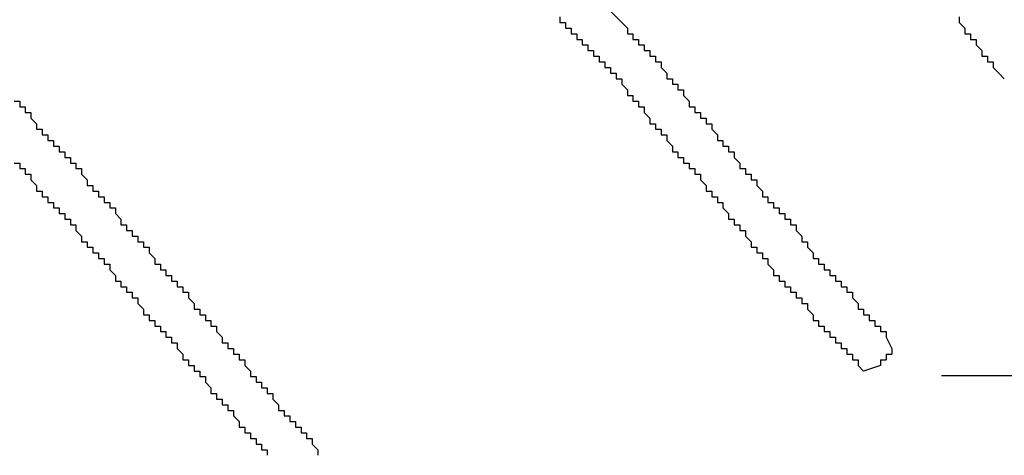
# Model space of a CAD drawing. Extents: x 0 to 218, y -1 to 163.
# Drawn here: x 46 to 47, y 106 to 107 of the extents above; entities that cross this region are included whole.
import ezdxf

# ---------------------------------------------------------------- set-up
doc = ezdxf.new("R2010")
doc.units = 0
doc.header["$LTSCALE"] = 4.5
doc.header["$MEASUREMENT"] = 0
doc.linetypes.add('HIDDEN', pattern=[0.375, 0.25, -0.125])
doc.layers.add('OBJ', color=7, linetype='CONTINUOUS')

msp = doc.modelspace()

# ---------------------------------------------------------------- linework, layer by layer
at = {"layer": 'OBJ', "linetype": 'HIDDEN'}
msp.add_line((45.28222, 106.36795), (47.31651, 106.36795), dxfattribs=at)
at = {"layer": 'OBJ', "linetype": 'Continuous'}
for points in [[(46.77354, 106.58396), (46.78354, 106.57396)], [(46.74354, 106.58062), (46.74354, 106.57729)], [(46.74354, 106.57729), (46.74687, 106.57729)], [(46.74687, 106.57729), (46.74687, 106.57396)], [(46.98021, 106.58062), (46.98021, 106.57729)], [(46.98021, 106.57729), (46.98354, 106.57396)], [(46.74687, 106.57396), (46.75021, 106.57396)], [(46.75021, 106.57396), (46.75021, 106.57062)], [(46.75021, 106.57062), (46.75354, 106.57062)], [(46.75354, 106.57062), (46.75354, 106.56729)], [(46.78354, 106.57396), (46.78354, 106.57062)], [(46.78354, 106.57062), (46.78687, 106.57062)], [(46.78687, 106.57062), (46.78687, 106.56729)], [(46.98354, 106.57396), (46.98354, 106.57062)], [(46.98354, 106.57062), (46.98687, 106.57062)], [(46.98687, 106.57062), (46.98687, 106.56729)], [(46.75354, 106.56729), (46.75687, 106.56729)], [(46.75687, 106.56729), (46.75687, 106.56396)], [(46.78687, 106.56729), (46.79021, 106.56729)], [(46.79021, 106.56729), (46.79021, 106.56396)], [(46.98687, 106.56729), (46.99021, 106.56729)], [(46.99021, 106.56729), (46.99021, 106.56396)], [(46.75687, 106.56396), (46.76021, 106.56396)], [(46.76021, 106.56396), (46.76021, 106.56062)], [(46.76021, 106.56062), (46.76354, 106.56062)], [(46.76354, 106.56062), (46.76354, 106.55729)], [(46.79021, 106.56396), (46.79354, 106.56396)], [(46.79354, 106.56396), (46.79354, 106.56062)], [(46.79354, 106.56062), (46.79687, 106.56062)], [(46.79687, 106.56062), (46.79687, 106.55729)], [(46.99021, 106.56396), (46.99354, 106.56062)], [(46.99354, 106.56062), (46.99354, 106.55729)], [(46.76354, 106.55729), (46.76687, 106.55729)], [(46.76687, 106.55729), (46.76687, 106.55396)], [(46.76687, 106.55396), (46.77021, 106.55396)], [(46.77021, 106.55396), (46.77021, 106.55062)], [(46.79687, 106.55729), (46.80021, 106.55729)], [(46.80021, 106.55729), (46.80021, 106.55396)], [(46.80021, 106.55396), (46.80354, 106.55396)], [(46.80354, 106.55396), (46.80354, 106.55062)], [(46.99354, 106.55729), (46.99687, 106.55729)], [(46.99687, 106.55729), (46.99687, 106.55396)], [(46.99687, 106.55396), (47.00021, 106.55396)], [(47.00021, 106.55396), (47.00021, 106.55062)], [(46.77021, 106.55062), (46.77354, 106.55062)], [(46.77354, 106.55062), (46.77354, 106.54729)], [(46.77354, 106.54729), (46.77687, 106.54729)], [(46.77687, 106.54729), (46.77687, 106.54396)], [(46.80354, 106.55062), (46.80687, 106.54729)], [(46.80687, 106.54729), (46.80687, 106.54396)], [(47.00021, 106.55062), (47.00354, 106.54729)], [(47.00354, 106.54729), (47.00687, 106.54396)], [(46.77687, 106.54396), (46.78021, 106.54396)], [(46.78021, 106.54396), (46.78021, 106.54062)], [(46.80687, 106.54396), (46.81021, 106.54396)], [(46.81021, 106.54396), (46.81021, 106.54062)], [(46.78021, 106.54062), (46.78354, 106.53729)], [(46.78354, 106.53729), (46.78354, 106.53396)], [(46.81021, 106.54062), (46.81354, 106.54062)], [(46.81354, 106.54062), (46.81354, 106.53729)], [(46.81354, 106.53729), (46.81687, 106.53729)], [(46.81687, 106.53729), (46.81687, 106.53396)], [(46.4202, 106.53062), (46.42354, 106.53062)], [(46.42354, 106.53062), (46.42354, 106.52729)], [(46.78354, 106.53396), (46.78687, 106.53396)], [(46.78687, 106.53396), (46.78687, 106.53062)], [(46.78687, 106.53062), (46.79021, 106.53062)], [(46.79021, 106.53062), (46.79021, 106.52729)], [(46.81687, 106.53396), (46.82021, 106.53062)], [(46.82021, 106.53062), (46.82021, 106.52729)], [(46.42354, 106.52729), (46.42687, 106.52729)], [(46.42687, 106.52729), (46.42687, 106.52396)], [(46.42687, 106.52396), (46.4302, 106.52396)], [(46.4302, 106.52396), (46.4302, 106.52062)], [(46.79021, 106.52729), (46.79354, 106.52729)], [(46.79354, 106.52729), (46.79354, 106.52396)], [(46.79354, 106.52396), (46.79687, 106.52062)], [(46.82021, 106.52729), (46.82354, 106.52729)], [(46.82354, 106.52729), (46.82354, 106.52396)], [(46.82354, 106.52396), (46.82687, 106.52396)], [(46.82687, 106.52396), (46.82687, 106.52062)], [(46.4302, 106.52062), (46.43354, 106.51729)], [(46.79687, 106.52062), (46.79687, 106.51729)], [(46.82687, 106.52062), (46.83021, 106.52062)], [(46.83021, 106.52062), (46.83021, 106.51729)], [(46.43354, 106.51729), (46.43354, 106.51396)], [(46.43354, 106.51396), (46.43687, 106.51396)], [(46.43687, 106.51396), (46.43687, 106.51062)], [(46.79687, 106.51729), (46.80021, 106.51729)], [(46.80021, 106.51729), (46.80021, 106.51396)], [(46.80021, 106.51396), (46.80354, 106.51396)], [(46.80354, 106.51396), (46.80354, 106.51062)], [(46.83021, 106.51729), (46.83354, 106.51729)], [(46.83354, 106.51729), (46.83354, 106.51396)], [(46.83354, 106.51396), (46.83687, 106.51062)], [(46.43687, 106.51062), (46.4402, 106.51062)], [(46.4402, 106.51062), (46.4402, 106.50729)], [(46.4402, 106.50729), (46.44354, 106.50729)], [(46.44354, 106.50729), (46.44354, 106.50396)], [(46.80354, 106.51062), (46.80687, 106.51062)], [(46.80687, 106.51062), (46.80687, 106.50729)], [(46.80687, 106.50729), (46.81021, 106.50396)], [(46.83687, 106.51062), (46.83687, 106.50729)], [(46.83687, 106.50729), (46.84021, 106.50729)], [(46.84021, 106.50729), (46.84021, 106.50396)], [(46.44354, 106.50396), (46.44687, 106.50396)], [(46.44687, 106.50396), (46.44687, 106.50062)], [(46.44687, 106.50062), (46.4502, 106.50062)], [(46.4502, 106.50062), (46.4502, 106.49729)], [(46.81021, 106.50396), (46.81021, 106.50062)], [(46.81021, 106.50062), (46.81354, 106.50062)], [(46.81354, 106.50062), (46.81354, 106.49729)], [(46.84021, 106.50396), (46.84354, 106.50396)], [(46.84354, 106.50396), (46.84354, 106.50062)], [(46.84354, 106.50062), (46.84687, 106.50062)], [(46.84687, 106.50062), (46.84687, 106.49729)], [(46.4502, 106.49729), (46.45354, 106.49729)], [(46.45354, 106.49729), (46.45354, 106.49396)], [(46.81354, 106.49729), (46.81687, 106.49729)], [(46.81687, 106.49729), (46.81687, 106.49396)], [(46.84687, 106.49729), (46.85021, 106.49396)], [(46.4202, 106.49396), (46.42354, 106.49396)], [(46.42354, 106.49396), (46.42354, 106.49062)], [(46.42354, 106.49062), (46.42687, 106.49062)], [(46.42687, 106.49062), (46.42687, 106.48729)], [(46.45354, 106.49396), (46.45687, 106.49396)], [(46.45687, 106.49396), (46.45687, 106.49062)], [(46.45687, 106.49062), (46.4602, 106.49062)], [(46.4602, 106.49062), (46.4602, 106.48729)], [(46.81687, 106.49396), (46.82021, 106.49396)], [(46.82021, 106.49396), (46.82021, 106.49062)], [(46.82021, 106.49062), (46.82354, 106.49062)], [(46.82354, 106.49062), (46.82354, 106.48729)], [(46.85021, 106.49396), (46.85021, 106.49062)], [(46.85021, 106.49062), (46.85354, 106.49062)], [(46.85354, 106.49062), (46.85354, 106.48729)], [(46.42687, 106.48729), (46.4302, 106.48729)], [(46.4302, 106.48729), (46.4302, 106.48396)], [(46.4302, 106.48396), (46.43354, 106.48062)], [(46.4602, 106.48729), (46.46354, 106.48396)], [(46.46354, 106.48396), (46.46354, 106.48062)], [(46.82354, 106.48729), (46.82687, 106.48729)], [(46.82687, 106.48729), (46.82687, 106.48396)], [(46.82687, 106.48396), (46.83021, 106.48062)], [(46.85354, 106.48729), (46.85687, 106.48729)], [(46.85687, 106.48729), (46.85687, 106.48396)], [(46.85687, 106.48396), (46.86021, 106.48396)], [(46.86021, 106.48396), (46.86021, 106.48062)], [(46.43354, 106.48062), (46.43354, 106.47729)], [(46.43354, 106.47729), (46.43687, 106.47729)], [(46.43687, 106.47729), (46.43687, 106.47396)], [(46.46354, 106.48062), (46.46687, 106.48062)], [(46.46687, 106.48062), (46.46687, 106.47729)], [(46.46687, 106.47729), (46.4702, 106.47729)], [(46.4702, 106.47729), (46.4702, 106.47396)], [(46.83021, 106.48062), (46.83021, 106.47729)], [(46.83021, 106.47729), (46.83354, 106.47729)], [(46.83354, 106.47729), (46.83354, 106.47396)], [(46.86021, 106.48062), (46.86354, 106.47729)], [(46.86354, 106.47729), (46.86354, 106.47396)], [(46.43687, 106.47396), (46.4402, 106.47396)], [(46.4402, 106.47396), (46.4402, 106.47062)], [(46.4702, 106.47396), (46.47354, 106.47396)], [(46.47354, 106.47396), (46.47354, 106.47062)], [(46.83354, 106.47396), (46.83687, 106.47396)], [(46.83687, 106.47396), (46.83687, 106.47062)], [(46.86354, 106.47396), (46.86687, 106.47396)], [(46.86687, 106.47396), (46.86687, 106.47062)], [(46.4402, 106.47062), (46.44354, 106.47062)], [(46.44354, 106.47062), (46.44354, 106.46729)], [(46.44354, 106.46729), (46.44687, 106.46729)], [(46.44687, 106.46729), (46.44687, 106.46396)], [(46.47354, 106.47062), (46.47687, 106.47062)], [(46.47687, 106.47062), (46.47687, 106.46729)], [(46.47687, 106.46729), (46.4802, 106.46729)], [(46.4802, 106.46729), (46.4802, 106.46396)], [(46.83687, 106.47062), (46.84021, 106.47062)], [(46.84021, 106.47062), (46.84021, 106.46729)], [(46.84021, 106.46729), (46.84354, 106.46396)], [(46.86687, 106.47062), (46.87021, 106.47062)], [(46.87021, 106.47062), (46.87021, 106.46729)], [(46.87021, 106.46729), (46.87354, 106.46729)], [(46.87354, 106.46729), (46.87354, 106.46396)], [(46.44687, 106.46396), (46.4502, 106.46396)], [(46.4502, 106.46396), (46.4502, 106.46062)], [(46.4502, 106.46062), (46.45354, 106.46062)], [(46.45354, 106.46062), (46.45354, 106.45729)], [(46.4802, 106.46396), (46.48354, 106.46062)], [(46.48354, 106.46062), (46.48354, 106.45729)], [(46.84354, 106.46396), (46.84354, 106.46062)], [(46.84354, 106.46062), (46.84687, 106.46062)], [(46.84687, 106.46062), (46.84687, 106.45729)], [(46.87354, 106.46396), (46.87687, 106.46396)], [(46.87687, 106.46396), (46.87687, 106.46062)], [(46.87687, 106.46062), (46.88021, 106.46062)], [(46.88021, 106.46062), (46.88021, 106.45729)], [(46.45354, 106.45729), (46.45687, 106.45729)], [(46.45687, 106.45729), (46.45687, 106.45396)], [(46.45687, 106.45396), (46.4602, 106.45062)], [(46.48354, 106.45729), (46.48687, 106.45729)], [(46.48687, 106.45729), (46.48687, 106.45396)], [(46.48687, 106.45396), (46.4902, 106.45396)], [(46.4902, 106.45396), (46.4902, 106.45062)], [(46.84687, 106.45729), (46.85021, 106.45729)], [(46.85021, 106.45729), (46.85021, 106.45396)], [(46.85021, 106.45396), (46.85354, 106.45396)], [(46.85354, 106.45396), (46.85354, 106.45062)], [(46.88021, 106.45729), (46.88354, 106.45729)], [(46.88354, 106.45729), (46.88354, 106.45396)], [(46.88354, 106.45396), (46.88687, 106.45062)], [(46.4602, 106.45062), (46.4602, 106.44729)], [(46.4902, 106.45062), (46.49354, 106.45062)], [(46.49354, 106.45062), (46.49354, 106.44729)], [(46.85354, 106.45062), (46.85687, 106.44729)], [(46.88687, 106.45062), (46.88687, 106.44729)], [(46.4602, 106.44729), (46.46354, 106.44729)], [(46.46354, 106.44729), (46.46354, 106.44396)], [(46.46354, 106.44396), (46.46687, 106.44396)], [(46.46687, 106.44396), (46.46687, 106.44062)], [(46.49354, 106.44729), (46.49687, 106.44729)], [(46.49687, 106.44729), (46.49687, 106.44396)], [(46.49687, 106.44396), (46.5002, 106.44396)], [(46.5002, 106.44396), (46.5002, 106.44062)], [(46.85687, 106.44729), (46.85687, 106.44396)], [(46.85687, 106.44396), (46.86021, 106.44396)], [(46.86021, 106.44396), (46.86021, 106.44062)], [(46.88687, 106.44729), (46.89021, 106.44729)], [(46.89021, 106.44729), (46.89021, 106.44396)], [(46.89021, 106.44396), (46.89354, 106.44062)], [(46.46687, 106.44062), (46.4702, 106.44062)], [(46.4702, 106.44062), (46.4702, 106.43729)], [(46.4702, 106.43729), (46.47354, 106.43729)], [(46.47354, 106.43729), (46.47354, 106.43396)], [(46.5002, 106.44062), (46.50354, 106.43729)], [(46.50354, 106.43729), (46.50354, 106.43396)], [(46.86021, 106.44062), (46.86354, 106.44062)], [(46.86354, 106.44062), (46.86354, 106.43729)], [(46.86354, 106.43729), (46.86687, 106.43729)], [(46.86687, 106.43729), (46.86687, 106.43396)], [(46.89354, 106.44062), (46.89354, 106.43729)], [(46.89354, 106.43729), (46.89687, 106.43729)], [(46.89687, 106.43729), (46.89687, 106.43396)], [(46.47354, 106.43396), (46.47687, 106.43396)], [(46.47687, 106.43396), (46.47687, 106.43062)], [(46.47687, 106.43062), (46.4802, 106.42729)], [(46.50354, 106.43396), (46.50687, 106.43396)], [(46.50687, 106.43396), (46.50687, 106.43062)], [(46.50687, 106.43062), (46.5102, 106.43062)], [(46.5102, 106.43062), (46.5102, 106.42729)], [(46.86687, 106.43396), (46.87021, 106.43062)], [(46.87021, 106.43062), (46.87021, 106.42729)], [(46.89687, 106.43396), (46.90021, 106.43396)], [(46.90021, 106.43396), (46.90021, 106.43062)], [(46.90021, 106.43062), (46.90354, 106.43062)], [(46.90354, 106.43062), (46.90354, 106.42729)], [(46.4802, 106.42729), (46.4802, 106.42396)], [(46.5102, 106.42729), (46.51354, 106.42729)], [(46.51354, 106.42729), (46.51354, 106.42396)], [(46.87021, 106.42729), (46.87354, 106.42729)], [(46.87354, 106.42729), (46.87354, 106.42396)], [(46.90354, 106.42729), (46.90687, 106.42729)], [(46.90687, 106.42729), (46.90687, 106.42396)], [(46.4802, 106.42396), (46.48354, 106.42396)], [(46.48354, 106.42396), (46.48354, 106.42062)], [(46.48354, 106.42062), (46.48687, 106.42062)], [(46.48687, 106.42062), (46.48687, 106.41729)], [(46.51354, 106.42396), (46.51687, 106.42396)], [(46.51687, 106.42396), (46.51687, 106.42062)], [(46.51687, 106.42062), (46.5202, 106.42062)], [(46.5202, 106.42062), (46.5202, 106.41729)], [(46.87354, 106.42396), (46.87687, 106.42396)], [(46.87687, 106.42396), (46.87687, 106.42062)], [(46.87687, 106.42062), (46.88021, 106.42062)], [(46.88021, 106.42062), (46.88021, 106.41729)], [(46.90687, 106.42396), (46.91021, 106.42396)], [(46.91021, 106.42396), (46.91021, 106.42062)], [(46.91021, 106.42062), (46.91354, 106.42062)], [(46.91354, 106.42062), (46.91354, 106.41729)], [(46.48687, 106.41729), (46.4902, 106.41729)], [(46.4902, 106.41729), (46.4902, 106.41396)], [(46.4902, 106.41396), (46.49354, 106.41396)], [(46.49354, 106.41396), (46.49354, 106.41062)], [(46.5202, 106.41729), (46.52354, 106.41729)], [(46.52354, 106.41729), (46.52354, 106.41396)], [(46.52354, 106.41396), (46.52687, 106.41062)], [(46.88021, 106.41729), (46.88354, 106.41729)], [(46.88354, 106.41729), (46.88354, 106.41396)], [(46.88354, 106.41396), (46.88687, 106.41396)], [(46.88687, 106.41396), (46.88687, 106.41062)], [(46.91354, 106.41729), (46.91687, 106.41729)], [(46.91687, 106.41729), (46.91687, 106.41396)], [(46.91687, 106.41396), (46.92021, 106.41062)], [(46.49354, 106.41062), (46.49687, 106.40729)], [(46.49687, 106.40729), (46.49687, 106.40396)], [(46.52687, 106.41062), (46.52687, 106.40729)], [(46.52687, 106.40729), (46.5302, 106.40729)], [(46.5302, 106.40729), (46.5302, 106.40396)], [(46.88687, 106.41062), (46.89021, 106.41062)], [(46.89021, 106.41062), (46.89021, 106.40729)], [(46.89021, 106.40729), (46.89354, 106.40396)], [(46.92021, 106.41062), (46.92021, 106.40729)], [(46.92021, 106.40729), (46.92354, 106.40729)], [(46.92354, 106.40729), (46.92354, 106.40396)], [(46.49687, 106.40396), (46.5002, 106.40396)], [(46.5002, 106.40396), (46.5002, 106.40062)], [(46.5302, 106.40396), (46.53354, 106.40396)], [(46.53354, 106.40396), (46.53354, 106.40062)], [(46.89354, 106.40396), (46.89354, 106.40062)], [(46.92354, 106.40396), (46.92687, 106.40396)], [(46.92687, 106.40396), (46.92687, 106.40062)], [(46.5002, 106.40062), (46.50354, 106.40062)], [(46.50354, 106.40062), (46.50354, 106.39729)], [(46.50354, 106.39729), (46.50687, 106.39729)], [(46.50687, 106.39729), (46.50687, 106.39396)], [(46.53354, 106.40062), (46.53687, 106.40062)], [(46.53687, 106.40062), (46.53687, 106.39729)], [(46.53687, 106.39729), (46.5402, 106.39729)], [(46.5402, 106.39729), (46.5402, 106.39396)], [(46.89354, 106.40062), (46.89687, 106.40062)], [(46.89687, 106.40062), (46.89687, 106.39729)], [(46.89687, 106.39729), (46.90021, 106.39729)], [(46.90021, 106.39729), (46.90021, 106.39396)], [(46.92687, 106.40062), (46.93021, 106.40062)], [(46.93021, 106.40062), (46.93021, 106.39729)], [(46.93021, 106.39729), (46.93354, 106.39729)], [(46.93354, 106.39729), (46.93354, 106.39396)], [(46.50687, 106.39396), (46.5102, 106.39396)], [(46.5102, 106.39396), (46.5102, 106.39062)], [(46.5102, 106.39062), (46.51354, 106.39062)], [(46.51354, 106.39062), (46.51354, 106.38729)], [(46.5402, 106.39396), (46.54354, 106.39062)], [(46.54354, 106.39062), (46.54354, 106.38729)], [(46.90021, 106.39396), (46.90354, 106.39396)], [(46.90354, 106.39396), (46.90354, 106.39062)], [(46.90354, 106.39062), (46.90687, 106.39062)], [(46.90687, 106.39062), (46.90687, 106.38729)], [(46.93354, 106.39396), (46.93687, 106.39396)], [(46.93687, 106.39396), (46.93687, 106.39062)], [(46.93687, 106.39062), (46.94021, 106.38396)], [(46.51354, 106.38729), (46.51687, 106.38729)], [(46.51687, 106.38729), (46.51687, 106.38396)], [(46.51687, 106.38396), (46.5202, 106.38062)], [(46.54354, 106.38729), (46.54687, 106.38729)], [(46.54687, 106.38729), (46.54687, 106.38396)], [(46.54687, 106.38396), (46.5502, 106.38396)], [(46.5502, 106.38396), (46.5502, 106.38062)], [(46.90687, 106.38729), (46.91021, 106.38729)], [(46.91021, 106.38729), (46.91021, 106.38396)], [(46.91021, 106.38396), (46.91354, 106.38396)], [(46.91354, 106.38396), (46.91354, 106.38062)], [(46.94021, 106.38396), (46.94021, 106.38062)], [(46.5202, 106.38062), (46.5202, 106.37729)], [(46.5502, 106.38062), (46.55354, 106.38062)], [(46.55354, 106.38062), (46.55354, 106.37729)], [(46.91354, 106.38062), (46.91687, 106.38062)], [(46.91687, 106.38062), (46.91687, 106.37729)], [(46.93687, 106.38062), (46.94021, 106.38062)], [(46.93687, 106.38062), (46.93687, 106.37729)], [(46.5202, 106.37729), (46.52354, 106.37729)], [(46.52354, 106.37729), (46.52354, 106.37396)], [(46.52354, 106.37396), (46.52687, 106.37396)], [(46.52687, 106.37396), (46.52687, 106.37062)], [(46.55354, 106.37729), (46.55687, 106.37729)], [(46.55687, 106.37729), (46.55687, 106.37396)], [(46.55687, 106.37396), (46.5602, 106.37062)], [(46.91687, 106.37729), (46.92021, 106.37729)], [(46.92021, 106.37729), (46.92021, 106.37396)], [(46.93354, 106.37396), (46.92354, 106.37062), (46.92021, 106.37396)], [(46.93354, 106.37729), (46.93687, 106.37729)], [(46.93354, 106.37729), (46.93354, 106.37396)], [(46.52687, 106.37062), (46.5302, 106.37062)], [(46.5302, 106.37062), (46.5302, 106.36729)], [(46.5302, 106.36729), (46.53354, 106.36729)], [(46.53354, 106.36729), (46.53354, 106.36396)], [(46.5602, 106.37062), (46.5602, 106.36729)], [(46.5602, 106.36729), (46.56354, 106.36729)], [(46.56354, 106.36729), (46.56354, 106.36396)], [(46.53354, 106.36396), (46.53687, 106.36062)], [(46.53687, 106.36062), (46.53687, 106.35729)], [(46.56354, 106.36396), (46.56687, 106.36396)], [(46.56687, 106.36396), (46.56687, 106.36062)], [(46.56687, 106.36062), (46.5702, 106.36062)], [(46.5702, 106.36062), (46.5702, 106.35729)], [(46.53687, 106.35729), (46.5402, 106.35729)], [(46.5402, 106.35729), (46.5402, 106.35396)], [(46.5702, 106.35729), (46.57354, 106.35729)], [(46.57354, 106.35729), (46.57354, 106.35396)], [(46.5402, 106.35396), (46.54354, 106.35396)], [(46.54354, 106.35396), (46.54354, 106.35062)], [(46.54354, 106.35062), (46.54687, 106.35062)], [(46.54687, 106.35062), (46.54687, 106.34729)], [(46.57354, 106.35396), (46.57687, 106.35062)], [(46.57687, 106.35062), (46.57687, 106.34729)], [(46.54687, 106.34729), (46.5502, 106.34729)], [(46.5502, 106.34729), (46.5502, 106.34396)], [(46.5502, 106.34396), (46.55354, 106.34062)], [(46.57687, 106.34729), (46.5802, 106.34729)], [(46.5802, 106.34729), (46.5802, 106.34396)], [(46.5802, 106.34396), (46.58354, 106.34396)], [(46.58354, 106.34396), (46.58354, 106.34062)], [(46.55354, 106.34062), (46.55354, 106.33729)], [(46.55354, 106.33729), (46.55687, 106.33729)], [(46.55687, 106.33729), (46.55687, 106.33396)], [(46.58354, 106.34062), (46.58687, 106.34062)], [(46.58687, 106.34062), (46.58687, 106.33729)], [(46.58687, 106.33729), (46.5902, 106.33729)], [(46.5902, 106.33729), (46.5902, 106.33396)], [(46.55687, 106.33396), (46.5602, 106.33396)], [(46.5602, 106.33396), (46.5602, 106.33062)], [(46.5902, 106.33396), (46.59354, 106.33396)], [(46.59354, 106.33396), (46.59354, 106.33062)], [(46.5602, 106.33062), (46.56354, 106.33062)], [(46.56354, 106.33062), (46.56354, 106.32729)], [(46.56354, 106.32729), (46.56687, 106.32729)], [(46.56687, 106.32729), (46.56687, 106.32396)], [(46.59354, 106.33062), (46.59687, 106.33062)], [(46.59687, 106.33062), (46.59687, 106.32729)], [(46.59687, 106.32729), (46.6002, 106.32396)], [(46.56687, 106.32396), (46.5702, 106.32396)], [(46.5702, 106.32396), (46.5702, 106.32062)], [(46.6002, 106.32396), (46.6002, 106.32062)]]:
    msp.add_lwpolyline(points, dxfattribs=at)

doc.saveas('drawing.dxf')
